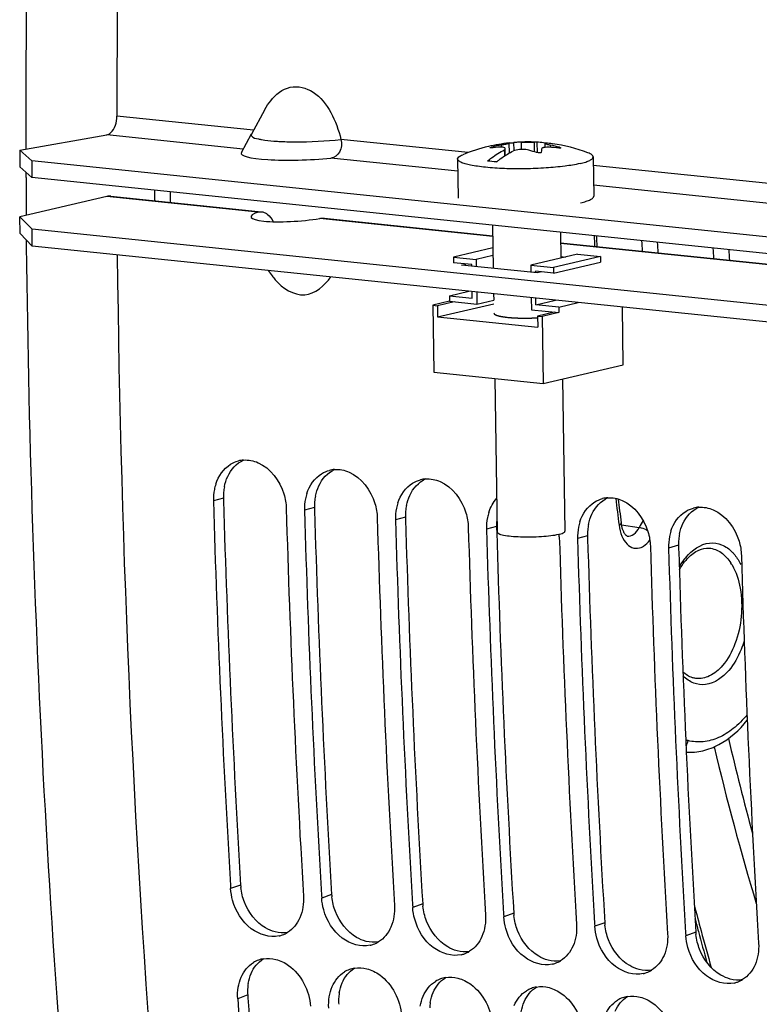
# Model space of a CAD drawing. Units: millimetres. Extents: x 0 to 594, y 0 to 420.
# Drawn here: x 310 to 317, y 159 to 168 of the extents above; entities that cross this region are included whole.
import ezdxf

# ---------------------------------------------------------------- set-up
doc = ezdxf.new("R2010")
doc.units = ezdxf.units.MM
doc.header["$LTSCALE"] = 32.67
doc.layers.get('0').update_dxf_attribs({"linetype": 'CONTINUOUS'})
for name, color, linetype in [('02___PRT_ALL_AXES', 7, 'CONTINUOUS'), ('AXES', 7, 'CONTINUOUS'), ('SOLIDES', 7, 'CONTINUOUS')]:
    doc.layers.add(name, color=color, linetype=linetype)

msp = doc.modelspace()

# ---------------------------------------------------------------- linework, layer by layer
at = {"color": 7, "linetype": 'CONTINUOUS'}
for p, q in [((312.276288, 167.41545), (312.233973, 167.3381)), ((312.233973, 167.3381), (312.157348, 167.197502)), ((310.105748, 167.055046), (310.875256, 167.190211)), ((312.068152, 167.034391), (312.157841, 167.198729)), ((314.684238, 167.125402), (314.685651, 167.032131)), ((310.105748, 167.055046), (310.104892, 166.906384)), ((310.105748, 167.055046), (310.212769, 166.961368)), ((314.396905, 167.058154), (314.397736, 167.003278)), ((314.404663, 167.007829), (314.403744, 167.068518)), ((314.438528, 167.118766), (314.439077, 167.118662)), ((314.439077, 167.118662), (314.44167, 167.118748)), ((314.758405, 167.079638), (314.757873, 167.114747)), ((314.761755, 167.116986), (314.763002, 167.116754)), ((310.212769, 166.961368), (310.211912, 166.812706)), ((318.030675, 166.152549), (310.212769, 166.961368)), ((310.109192, 166.317829), (310.10695, 166.465856)), ((310.216293, 166.206889), (310.214051, 166.354916)), ((310.216293, 166.206889), (310.109192, 166.317829)), ((318.0342, 165.398071), (310.216293, 166.206889)), ((314.294438, 166.189754), (313.945269, 166.108034)), ((313.945269, 166.108034), (313.946016, 166.058692)), ((313.945269, 166.108034), (314.146761, 166.087188)), ((314.295464, 166.121991), (314.146761, 166.087188)), ((314.146761, 166.087188), (314.147706, 166.024844)), ((315.04458, 166.134107), (314.630343, 166.037158)), ((315.246073, 166.113261), (314.831835, 166.016312)), ((315.04458, 166.134107), (315.246073, 166.113261)), ((315.246073, 166.113261), (315.24682, 166.063918)), ((312.305744, 165.99072), (312.341042, 165.941653)), ((314.10721, 166.042015), (313.946016, 166.058692)), ((314.107407, 166.029013), (314.10721, 166.042015)), ((314.630343, 166.037158), (314.631287, 165.974814)), ((314.630343, 166.037158), (314.831835, 166.016312)), ((314.831835, 166.016312), (314.832583, 165.96697)), ((314.832583, 165.96697), (315.24682, 166.063918)), ((314.671586, 165.970644), (314.671389, 165.983647)), ((314.832583, 165.96697), (314.671389, 165.983647)), ((313.910203, 165.766807), (314.081821, 165.806972)), ((313.910203, 165.766807), (313.91095, 165.717465)), ((313.910203, 165.766807), (314.111695, 165.745961)), ((314.111695, 165.745961), (314.110816, 165.803973)), ((314.151115, 165.799803), (314.152741, 165.69245)), ((314.152741, 165.69245), (314.301445, 165.727252)), ((314.634697, 165.749774), (314.636323, 165.64242)), ((314.675874, 165.687593), (314.674995, 165.745604)), ((314.675874, 165.687593), (314.847492, 165.727758)), ((313.91095, 165.717465), (313.763008, 165.68284)), ((313.763008, 165.68284), (313.771979, 165.090732)), ((313.763008, 165.68284), (313.803307, 165.678671)), ((313.951249, 165.713295), (313.803307, 165.678671)), ((313.803307, 165.678671), (313.804802, 165.579986)), ((313.804802, 165.579986), (314.301913, 165.696331)), ((313.91095, 165.717465), (314.152741, 165.69245)), ((314.636323, 165.64242), (314.878114, 165.617405)), ((314.877367, 165.666747), (314.675874, 165.687593)), ((314.877367, 165.666747), (315.048985, 165.706912)), ((314.877367, 165.666747), (314.878114, 165.617405)), ((315.449264, 165.15687), (315.441546, 165.666299)), ((313.804802, 165.579986), (314.691369, 165.488265)), ((314.837816, 165.621574), (314.689874, 165.586949)), ((314.689874, 165.586949), (314.691369, 165.488265)), ((314.689874, 165.586949), (314.730172, 165.58278)), ((314.878114, 165.617405), (314.730172, 165.58278)), ((314.730172, 165.58278), (314.739143, 164.990672)), ((314.739143, 164.990672), (315.449264, 165.15687)), ((313.771979, 165.090732), (314.739143, 164.990672)), ((311.971142, 160.546501), (311.972714, 160.520171)), ((312.777111, 160.463118), (312.778684, 160.436787)), ((313.583081, 160.379734), (313.584654, 160.353404)), ((314.389051, 160.296351), (314.390624, 160.270021)), ((315.195021, 160.212968), (315.196593, 160.186637)), ((316.00099, 160.129585), (316.002563, 160.103254))]:
    msp.add_line(p, q, dxfattribs=at)
at = {"color": 9, "linetype": 'CONTINUOUS'}
for p, q in [((312.175451, 167.230765), (310.964906, 167.356005)), ((314.076605, 167.034077), (312.948884, 167.150748)), ((314.481643, 167.05085), (314.480562, 167.122208)), ((314.548976, 167.061352), (314.547988, 167.126534)), ((314.663312, 167.039647), (314.662001, 167.126194)), ((314.284038, 167.075609), (314.283935, 167.082353)), ((314.368975, 167.101148), (314.369268, 167.081793)), ((314.4027, 167.00655), (314.40181, 167.065299)), ((314.43686, 167.117036), (314.438202, 167.028481)), ((314.440424, 167.029764), (314.439077, 167.118662)), ((314.806272, 167.079466), (314.805963, 167.099845)), ((314.883181, 167.072782), (314.883063, 167.080566)), ((317.575449, 166.672097), (315.183484, 166.919563)), ((312.21454, 166.507448), (310.876248, 166.645904)), ((311.908732, 163.975517), (311.820043, 163.951283)), ((312.714701, 163.892134), (312.626013, 163.8679)), ((313.520671, 163.808751), (313.431983, 163.784516)), ((314.326641, 163.725367), (314.237953, 163.701133)), ((315.132611, 163.641984), (315.043922, 163.61775)), ((315.93858, 163.558601), (315.849892, 163.534366)), ((312.061076, 160.551742), (311.972714, 160.520171)), ((312.867046, 160.468358), (312.778684, 160.436787)), ((313.673016, 160.384975), (313.584654, 160.353404)), ((314.478986, 160.301592), (314.390624, 160.270021)), ((315.284955, 160.218208), (315.196593, 160.186637)), ((316.090925, 160.134825), (316.002563, 160.103254)), ((312.123531, 159.579903), (312.035303, 159.546249))]:
    msp.add_line(p, q, dxfattribs=at)
at = {"color": 3, "linetype": 'CONTINUOUS'}
for p, q in [((310.211912, 166.812706), (310.104892, 166.906384)), ((318.029819, 166.003887), (310.211912, 166.812706)), ((310.876248, 166.645904), (310.10695, 166.465856)), ((310.911606, 166.648257), (312.215155, 166.513395)), ((310.10695, 166.465856), (310.214051, 166.354916)), ((312.801244, 166.45276), (314.292791, 166.298449)), ((318.031957, 165.546098), (310.214051, 166.354916)), ((314.893802, 166.23627), (317.615153, 165.954727)), ((311.908732, 163.975517), (311.909363, 163.954041)), ((312.714701, 163.892134), (312.715333, 163.870658)), ((313.520671, 163.808751), (313.521302, 163.787275)), ((314.326641, 163.725367), (314.327272, 163.703891)), ((314.327272, 163.703891), (314.32817, 163.673568)), ((315.132611, 163.641984), (315.133242, 163.620508)), ((315.93858, 163.558601), (315.939211, 163.537125)), ((312.123531, 159.579903), (312.125412, 159.552582))]:
    msp.add_line(p, q, dxfattribs=at)
at = {"color": 7, "linetype": 'CONTINUOUS'}
for centre, radius, start, end in [((429.908948, 167.361232), 118.944042, 169.3585599, 180.0025179), ((314.568118, 166.284666), 0.842106, 92.94056, 95.967927), ((314.568446, 166.278577), 0.848204, 91.3820815, 92.9416303), ((314.631511, 165.958638), 1.167954, 87.4124951, 88.5040946), ((314.666352, 166.598869), 0.526837, 86.4049832, 88.0544311), ((314.666355, 166.599524), 0.526182, 80.2559894, 86.4008602), ((314.409904, 165.985559), 1.097308, 92.8323061, 96.8528569), ((314.322054, 166.931679), 0.155421, 104.1973819, 105.1581122), ((314.634881, 165.696243), 1.429847, 100.7175636, 104.2079889), ((314.651495, 166.888618), 0.305874, 144.7160978, 146.3396931), ((314.78363, 165.833937), 1.253824, 103.0907567, 104.1319302), ((314.350722, 166.105663), 0.984921, 70.3778034, 74.5164273), ((316.343101, 166.942704), 1.622879, 175.7017521, 176.6714076), ((314.666041, 166.59774), 0.527994, 79.5556639, 80.2551298), ((314.774549, 167.054995), 0.062825, 100.5915019, 103.5443256), ((314.774254, 167.056536), 0.061256, 98.8456122, 100.5852249), ((314.746959, 166.591132), 0.526235, 81.7844104, 88.0533314), ((314.724397, 165.718768), 1.363167, 83.5258464, 87.1291671), ((314.551863, 165.919809), 1.207084, 74.0749025, 77.8479063), ((314.120018, 165.347334), 1.616614, 82.6573022, 85.5293499), ((312.802114, 166.273847), 0.568307, 215.7726172, 220.0562566), ((312.105709, 164.059579), 0.253791, 94.2198536, 104.807148), ((312.911679, 163.976196), 0.253791, 94.2198536, 104.807148), ((312.242126, 163.970258), 0.421769, 162.1467539, 168.6504445), ((313.717649, 163.892813), 0.253791, 94.2198536, 104.807148), ((312.271192, 163.964756), 0.45135, 168.6917338, 181.7105225), ((313.048096, 163.886875), 0.421769, 162.1467539, 168.6504445), ((424.410988, 167.242132), 112.639028, 181.67418502, 183.40785666), ((313.077162, 163.881372), 0.45135, 168.6917338, 181.7105225), ((313.854065, 163.803492), 0.421769, 162.1467539, 168.6504445), ((315.329588, 163.726046), 0.253791, 94.2198536, 104.807148), ((316.135558, 163.642663), 0.253791, 94.2198536, 104.807148), ((425.044861, 167.174995), 112.628116, 181.6741283, 183.42138651), ((425.216958, 167.158748), 112.639028, 181.67418502, 183.40785666), ((313.883132, 163.797989), 0.45135, 168.6917338, 181.7105225), ((314.660035, 163.720108), 0.421769, 162.1467539, 168.6504445), ((425.85083, 167.091611), 112.628116, 181.6741283, 183.42138651), ((426.022928, 167.075365), 112.639028, 181.67418502, 183.40785666), ((314.689102, 163.714606), 0.45135, 168.6917338, 181.7105225), ((315.466005, 163.636725), 0.421769, 162.1467539, 168.6504445), ((426.6568, 167.008228), 112.628116, 181.6741283, 183.42138651), ((426.828898, 166.991982), 112.639028, 181.67418502, 183.40785666), ((314.4138, 163.62064), 0.469131, 1.6840131, 4.0561921), ((427.46277, 166.924845), 112.628116, 181.6741283, 183.42138651), ((315.495071, 163.631222), 0.45135, 168.6917338, 181.7105225), ((316.301041, 163.547839), 0.45135, 168.6917338, 181.7105225), ((316.271975, 163.553342), 0.421769, 162.1467539, 168.6504445), ((427.634867, 166.908598), 112.639028, 181.67418502, 183.40785666), ((428.26874, 166.841462), 112.628116, 181.6741283, 183.42138651), ((428.440837, 166.825215), 112.639028, 181.67418502, 183.40785666), ((429.074709, 166.758078), 112.628116, 181.6741283, 183.42138651), ((312.345698, 160.344997), 0.249464, 282.9730278, 290.1198693), ((312.345, 160.346766), 0.251365, 290.1307195, 301.3996571), ((313.151668, 160.261614), 0.249464, 282.9730278, 290.1198693), ((313.150969, 160.263382), 0.251365, 290.1307195, 301.3996571), ((312.305565, 159.652886), 0.250651, 110.4368808, 121.5734701), ((312.305008, 159.654265), 0.249164, 99.9747798, 110.4275243), ((313.957638, 160.178231), 0.249464, 282.9730278, 290.1198693), ((313.956939, 160.179999), 0.251365, 290.1307195, 301.3996571), ((313.111535, 159.569502), 0.250651, 110.4368808, 121.5734701), ((313.110978, 159.570882), 0.249164, 99.9747798, 110.4275243), ((314.763607, 160.094847), 0.249464, 282.9730278, 290.1198693), ((314.762909, 160.096616), 0.251365, 290.1307195, 301.3996571), ((313.917505, 159.486119), 0.250651, 110.4368808, 121.5734701), ((313.916947, 159.487498), 0.249164, 99.9747798, 110.4275243), ((315.569577, 160.011464), 0.249464, 282.9730278, 290.1198693), ((315.568879, 160.013232), 0.251365, 290.1307195, 301.3996571), ((316.374848, 159.929849), 0.251365, 290.1307195, 301.3996571), ((314.723475, 159.402736), 0.250651, 110.4368808, 121.5734701), ((314.722917, 159.404115), 0.249164, 99.9747798, 110.4275243), ((316.375547, 159.928081), 0.249464, 282.9730278, 290.1198693), ((420.502547, 166.988979), 108.722294, 183.9253291, 185.69718957), ((315.529444, 159.319353), 0.250651, 110.4368808, 121.5734701), ((315.528887, 159.320732), 0.249164, 99.9747798, 110.4275243)]:
    msp.add_arc(centre, radius, start, end, dxfattribs=at)
at = {"color": 9, "linetype": 'CONTINUOUS'}
msp.add_arc((312.504044, 169.079846), 1.950015, 265.6152334, 266.8870361, dxfattribs=at)
at = {"color": 3, "linetype": 'CONTINUOUS'}
for centre, radius, start, end in [((312.351224, 163.989871), 0.44264, 168.6270322, 175.0691706), ((312.362252, 163.988837), 0.453716, 175.0587522, 181.6822197), ((313.157194, 163.906488), 0.44264, 168.6270322, 175.0691706), ((424.239734, 167.258487), 112.378964, 181.68499573, 183.42142909), ((313.168222, 163.905453), 0.453716, 175.0587522, 181.6822197), ((313.963163, 163.823104), 0.44264, 168.6270322, 175.0691706), ((425.045703, 167.175103), 112.378964, 181.68499573, 183.42142909), ((313.974192, 163.82207), 0.453716, 175.0587522, 181.6822197), ((425.851673, 167.09172), 112.378964, 181.68499573, 183.42142909), ((314.780162, 163.738687), 0.453716, 175.0587522, 181.6822197), ((314.774301, 163.739142), 0.447838, 172.9167924, 175.0522184), ((315.575103, 163.656338), 0.44264, 168.6270322, 175.0691706), ((426.64589, 167.007752), 112.367197, 181.70034246, 183.42148886), ((315.586131, 163.655303), 0.453716, 175.0587522, 181.6822197), ((316.381073, 163.572954), 0.44264, 168.6270322, 175.0691706), ((427.463613, 166.924953), 112.378964, 181.68499573, 183.42142909), ((316.392101, 163.57192), 0.453716, 175.0587522, 181.6822197), ((428.269582, 166.84157), 112.378964, 181.68499573, 183.42142909), ((312.518852, 160.579205), 0.458598, 183.4332034, 185.9832863), ((313.324821, 160.495822), 0.458598, 183.4332034, 185.9832863), ((314.130791, 160.412438), 0.458598, 183.4332034, 185.9832863), ((314.936761, 160.329055), 0.458598, 183.4332034, 185.9832863), ((315.742731, 160.245672), 0.458598, 183.4332034, 185.9832863), ((316.5487, 160.162288), 0.458598, 183.4332034, 185.9832863), ((312.566083, 159.6104), 0.443601, 177.2556358, 183.9421269), ((312.549629, 159.611262), 0.427124, 170.7048448, 177.2654997), ((420.329657, 167.004271), 108.46053, 183.93956189, 185.7143511), ((313.372053, 159.527017), 0.443601, 177.2556358, 183.9421269), ((313.355598, 159.527879), 0.427124, 170.7048448, 177.2654997), ((314.161568, 159.444496), 0.427124, 170.7048448, 177.2654997)]:
    msp.add_arc(centre, radius, start, end, dxfattribs=at)
msp.add_ellipse((312.55931, 166.495782), major_axis=(0.406627, 0.029979), ratio=0.16774348, start_param=2.57027491, end_param=5.22134077, dxfattribs=at)
at = {"color": 7, "linetype": 'CONTINUOUS'}
for points, knots in [([(312.327125, 167.492803), (312.370627, 167.547521), (312.491757, 167.645753), (312.729492, 167.583553), (312.872739, 167.388374), (312.929396, 167.233234), (312.948884, 167.150748)], [0, 0, 0, 0, 0.23051468, 0.45854096, 0.72050431, 1, 1, 1, 1]), ([(310.875256, 167.190211), (310.887871, 167.192426), (310.947237, 167.227575), (310.964928, 167.303228), (310.964906, 167.356005)], [0, 0, 0, 0, 0.19528133, 1, 1, 1, 1]), ([(312.948884, 167.150748), (312.957535, 167.114183), (312.953994, 167.038378), (312.890545, 166.987892), (312.859603, 166.984916)], [0, 0, 0, 0, 0.5472624, 1, 1, 1, 1]), ([(314.44167, 167.118748), (314.44408, 167.118898), (314.457056, 167.11992), (314.470019, 167.121106), (314.480562, 167.122208)], [0, 0, 0, 0, 0.18555369, 1, 1, 1, 1]), ([(314.547988, 167.126534), (314.556507, 167.12674), (314.59451, 167.12726), (314.632526, 167.126964), (314.662001, 167.126194)], [0, 0, 0, 0, 0.224204, 1, 1, 1, 1]), ([(314.24603, 166.959029), (314.25812, 166.968911), (314.305678, 167.005884), (314.357058, 167.038062), (314.396905, 167.058154)], [0, 0, 0, 0, 0.25920525, 1, 1, 1, 1]), ([(314.267, 167.075546), (314.266992, 167.076063), (314.268596, 167.077193), (314.273058, 167.079294), (314.277862, 167.080729), (314.281414, 167.081692)], [0, 0, 0, 0, 0.09767967, 0.30499202, 1, 1, 1, 1]), ([(314.278973, 167.075028), (314.276076, 167.07468), (314.273244, 167.074568), (314.267015, 167.074411), (314.267, 167.075546)], [0, 0, 0, 0, 0.72005867, 1, 1, 1, 1]), ([(314.403715, 167.070442), (314.403633, 167.075742), (314.389883, 167.080678), (314.374468, 167.081857), (314.362286, 167.081854), (314.355683, 167.081527)], [0, 0, 0, 0, 0.31114542, 0.61191708, 1, 1, 1, 1]), ([(314.368975, 167.101148), (314.373636, 167.102029), (314.389831, 167.105158), (314.405996, 167.108471), (314.41744, 167.11115)], [0, 0, 0, 0, 0.28753605, 1, 1, 1, 1]), ([(314.404662, 167.007837), (314.410637, 167.01172), (314.434339, 167.026687), (314.458835, 167.040403), (314.477501, 167.049816)], [0, 0, 0, 0, 0.25420116, 1, 1, 1, 1]), ([(314.41744, 167.11115), (314.42014, 167.111782), (314.424814, 167.112944), (314.430935, 167.114498), (314.434491, 167.115856), (314.436593, 167.116505), (314.43686, 167.117036)], [0, 0, 0, 0, 0.40856175, 0.71485753, 0.91248339, 1, 1, 1, 1]), ([(314.613658, 167.054838), (314.595835, 167.059769), (314.557255, 167.063283), (314.51889, 167.059652), (314.499646, 167.055178)], [0, 0, 0, 0, 0.4834599, 1, 1, 1, 1]), ([(314.722959, 167.036932), (314.722843, 167.034965), (314.716976, 167.031213), (314.703226, 167.029569), (314.689877, 167.030393), (314.681474, 167.033386)], [0, 0, 0, 0, 0.13536843, 0.38728438, 1, 1, 1, 1]), ([(314.744099, 167.077354), (314.741361, 167.076713), (314.734106, 167.07476), (314.725174, 167.069466), (314.724786, 167.064336)], [0, 0, 0, 0, 0.35342663, 1, 1, 1, 1]), ([(314.758391, 167.079644), (314.757096, 167.079512), (314.752301, 167.078961), (314.747531, 167.078157), (314.744099, 167.077354)], [0, 0, 0, 0, 0.26974772, 1, 1, 1, 1]), ([(314.759836, 167.116072), (314.759545, 167.116002), (314.758825, 167.115813), (314.757865, 167.115279), (314.757873, 167.114774)], [0, 0, 0, 0, 0.37220695, 1, 1, 1, 1]), ([(314.757873, 167.114774), (314.757896, 167.113373), (314.763797, 167.111198), (314.772042, 167.107942), (314.787727, 167.103965), (314.799307, 167.101277), (314.805963, 167.099845)], [0, 0, 0, 0, 0.08288707, 0.28472085, 0.59725109, 1, 1, 1, 1]), ([(314.792671, 167.080224), (314.789589, 167.080379), (314.778164, 167.080776), (314.766696, 167.080489), (314.758391, 167.079644)], [0, 0, 0, 0, 0.26992389, 1, 1, 1, 1]), ([(314.89512, 167.07458), (314.895144, 167.072893), (314.886332, 167.072543), (314.88218, 167.072779), (314.878101, 167.073242)], [0, 0, 0, 0, 0.29121619, 1, 1, 1, 1]), ([(314.883063, 167.080566), (314.886061, 167.079711), (314.889665, 167.078336), (314.8951, 167.076013), (314.89512, 167.07458)], [0, 0, 0, 0, 0.6849056, 1, 1, 1, 1]), ([(314.326627, 166.950691), (314.33299, 166.955891), (314.358221, 166.975978), (314.38451, 166.994743), (314.404662, 167.007837)], [0, 0, 0, 0, 0.25480642, 1, 1, 1, 1]), ([(313.21627, 145.278647), (312.860868, 146.941328), (311.585883, 153.822731), (311.030306, 160.832154), (310.971921, 166.128173)], [0, 0, 0, 0, 0.24301029, 1, 1, 1, 1]), ([(312.367125, 165.908119), (312.429968, 165.833494), (312.62847, 165.706132), (312.807479, 165.855359), (312.858395, 165.933225)], [0, 0, 0, 0, 0.5118751, 1, 1, 1, 1]), ([(312.215366, 164.289568), (312.325124, 164.242085), (312.437999, 164.088619), (312.46355, 163.927906), (312.464819, 163.884576)], [0, 0, 0, 0, 0.73395895, 1, 1, 1, 1]), ([(313.021336, 164.206185), (313.131093, 164.158701), (313.243968, 164.005236), (313.26952, 163.844522), (313.270789, 163.801193)], [0, 0, 0, 0, 0.73395895, 1, 1, 1, 1]), ([(313.827306, 164.122802), (313.937063, 164.075318), (314.049938, 163.921853), (314.07549, 163.761139), (314.076759, 163.71781)], [0, 0, 0, 0, 0.73395895, 1, 1, 1, 1]), ([(315.439245, 163.956035), (315.549003, 163.908551), (315.661878, 163.755086), (315.687429, 163.594372), (315.688698, 163.551043)], [0, 0, 0, 0, 0.73395895, 1, 1, 1, 1]), ([(316.245215, 163.872652), (316.354972, 163.825168), (316.467847, 163.671703), (316.493399, 163.510989), (316.494668, 163.46766)], [0, 0, 0, 0, 0.73395895, 1, 1, 1, 1]), ([(312.401701, 160.101901), (312.319007, 160.082851), (312.116994, 160.149021), (312.01754, 160.320436), (311.990412, 160.416815)], [0, 0, 0, 0, 0.45874066, 1, 1, 1, 1]), ([(313.207671, 160.018517), (313.124976, 159.999468), (312.922964, 160.065638), (312.82351, 160.237052), (312.796382, 160.333432)], [0, 0, 0, 0, 0.45874066, 1, 1, 1, 1]), ([(314.01364, 159.935134), (313.930946, 159.916085), (313.728934, 159.982255), (313.62948, 160.153669), (313.602352, 160.250049)], [0, 0, 0, 0, 0.45874066, 1, 1, 1, 1]), ([(314.81961, 159.851751), (314.736916, 159.832701), (314.534903, 159.898871), (314.43545, 160.070286), (314.408321, 160.166665)], [0, 0, 0, 0, 0.45874066, 1, 1, 1, 1]), ([(315.62558, 159.768367), (315.542886, 159.749318), (315.340873, 159.815488), (315.241419, 159.986902), (315.214291, 160.083282)], [0, 0, 0, 0, 0.45874066, 1, 1, 1, 1]), ([(316.43155, 159.684984), (316.348855, 159.665935), (316.146843, 159.732105), (316.047389, 159.903519), (316.020261, 159.999899)], [0, 0, 0, 0, 0.45874066, 1, 1, 1, 1]), ([(312.373588, 159.89436), (312.413919, 159.883718), (312.57665, 159.803131), (312.670728, 159.615664), (312.680079, 159.479543)], [0, 0, 0, 0, 0.23412777, 1, 1, 1, 1]), ([(313.179558, 159.810976), (313.219888, 159.800335), (313.382619, 159.719747), (313.476698, 159.532281), (313.486049, 159.39616)], [0, 0, 0, 0, 0.23412777, 1, 1, 1, 1]), ([(313.985528, 159.727593), (314.025858, 159.716952), (314.188589, 159.636364), (314.282668, 159.448897), (314.292019, 159.312776)], [0, 0, 0, 0, 0.23412777, 1, 1, 1, 1]), ([(314.791498, 159.64421), (314.831828, 159.633568), (314.994559, 159.552981), (315.088638, 159.365514), (315.097988, 159.229393)], [0, 0, 0, 0, 0.23412777, 1, 1, 1, 1]), ([(315.597467, 159.560826), (315.637798, 159.550185), (315.800529, 159.469597), (315.894607, 159.282131), (315.903958, 159.14601)], [0, 0, 0, 0, 0.23412777, 1, 1, 1, 1])]:
    msp.add_open_spline(points, degree=3, knots=knots, dxfattribs=at)
for points in [[(312.276283, 167.415455), (312.291091, 167.442523), (312.307924, 167.468652), (312.327125, 167.492803)], [(314.40181, 167.065299), (314.402867, 167.066791), (314.403743, 167.068614), (314.403715, 167.070442)], [(314.43686, 167.117036), (314.43722, 167.117751), (314.437732, 167.11868), (314.438528, 167.118766)], [(311.840667, 164.099564), (311.86318, 164.169303), (311.909544, 164.237727), (311.972212, 164.275713)], [(311.972212, 164.275713), (311.993478, 164.288604), (312.016806, 164.298593), (312.040849, 164.304943)], [(312.087034, 164.312683), (312.130383, 164.315873), (312.175474, 164.306827), (312.215366, 164.289568)], [(312.646637, 164.016181), (312.66915, 164.085919), (312.715514, 164.154343), (312.778182, 164.19233)], [(312.778182, 164.19233), (312.799447, 164.20522), (312.822776, 164.21521), (312.846818, 164.221559)], [(312.893004, 164.229299), (312.936352, 164.23249), (312.981443, 164.223444), (313.021336, 164.206185)], [(313.452607, 163.932798), (313.47512, 164.002536), (313.521483, 164.07096), (313.584152, 164.108947)], [(313.584152, 164.108947), (313.605417, 164.121837), (313.628745, 164.131827), (313.652788, 164.138176)], [(313.698974, 164.145916), (313.742322, 164.149106), (313.787413, 164.14006), (313.827306, 164.122802)], [(314.258576, 163.849414), (314.273143, 163.894538), (314.296175, 163.938357), (314.327807, 163.973682)], [(315.064546, 163.766031), (315.087059, 163.835769), (315.133423, 163.904193), (315.196091, 163.94218)], [(315.196091, 163.94218), (315.217356, 163.95507), (315.240685, 163.96506), (315.264728, 163.971409)], [(315.310913, 163.979149), (315.354262, 163.98234), (315.399353, 163.973294), (315.439245, 163.956035)], [(316.116883, 163.895766), (316.160231, 163.898956), (316.205322, 163.88991), (316.245215, 163.872652)], [(315.870516, 163.682648), (315.893029, 163.752386), (315.939393, 163.82081), (316.002061, 163.858797)], [(316.002061, 163.858797), (316.023326, 163.871687), (316.046655, 163.881677), (316.070697, 163.888026)], [(311.990412, 160.416815), (311.980942, 160.450461), (311.974803, 160.48528), (311.972714, 160.520171)], [(312.61749, 160.453464), (312.621333, 160.38925), (312.61149, 160.322103), (312.585911, 160.263078)], [(312.796382, 160.333432), (312.786912, 160.367078), (312.780772, 160.401897), (312.778684, 160.436787)], [(313.42346, 160.370081), (313.427303, 160.305867), (313.41746, 160.23872), (313.391881, 160.179695)], [(313.602352, 160.250049), (313.592881, 160.283694), (313.586742, 160.318513), (313.584654, 160.353404)], [(312.585911, 160.263078), (312.563257, 160.210801), (312.524601, 160.161883), (312.475962, 160.132212)], [(314.22943, 160.286697), (314.233273, 160.222483), (314.22343, 160.155336), (314.197851, 160.096311)], [(314.408321, 160.166665), (314.398851, 160.200311), (314.392712, 160.23513), (314.390624, 160.270021)], [(313.391881, 160.179695), (313.369227, 160.127418), (313.33057, 160.0785), (313.281932, 160.048829)], [(315.035399, 160.203314), (315.039243, 160.1391), (315.0294, 160.071953), (315.003821, 160.012928)], [(315.214291, 160.083282), (315.204821, 160.116928), (315.198682, 160.151747), (315.196593, 160.186637)], [(314.197851, 160.096311), (314.175196, 160.044035), (314.13654, 159.995116), (314.087901, 159.965446)], [(315.841369, 160.119931), (315.845212, 160.055717), (315.835369, 159.98857), (315.80979, 159.929545)], [(316.020261, 159.999899), (316.010791, 160.033544), (316.004651, 160.068363), (316.002563, 160.103254)], [(315.003821, 160.012928), (314.981166, 159.960651), (314.94251, 159.911733), (314.893871, 159.882062)], [(316.647339, 160.036547), (316.651182, 159.972333), (316.641339, 159.905186), (316.61576, 159.846161)], [(312.261849, 159.899663), (312.298574, 159.906123), (312.337534, 159.903873), (312.373588, 159.89436)], [(315.80979, 159.929545), (315.787136, 159.877268), (315.74848, 159.82835), (315.699841, 159.798679)], [(312.065549, 159.736143), (312.087841, 159.788142), (312.126118, 159.836821), (312.174327, 159.866433)], [(313.067819, 159.816279), (313.104543, 159.822739), (313.143504, 159.82049), (313.179558, 159.810976)], [(316.61576, 159.846161), (316.593106, 159.793885), (316.554449, 159.744966), (316.50581, 159.715296)], [(312.039889, 159.646931), (312.044896, 159.677466), (312.053357, 159.707703), (312.065549, 159.736143)], [(312.871519, 159.65276), (312.893811, 159.704759), (312.932088, 159.753438), (312.980296, 159.783049)], [(313.873789, 159.732896), (313.910513, 159.739356), (313.949474, 159.737107), (313.985528, 159.727593)], [(312.035303, 159.546249), (312.033001, 159.579766), (312.034452, 159.613778), (312.039889, 159.646931)], [(312.845858, 159.563548), (312.850866, 159.594083), (312.859326, 159.62432), (312.871519, 159.65276)], [(313.677488, 159.569376), (313.699781, 159.621376), (313.738058, 159.670054), (313.786266, 159.699666)], [(314.679758, 159.649513), (314.716483, 159.655973), (314.755443, 159.653723), (314.791498, 159.64421)], [(312.841273, 159.462866), (312.838971, 159.496382), (312.840422, 159.530395), (312.845858, 159.563548)], [(313.651828, 159.480164), (313.656835, 159.5107), (313.665296, 159.540937), (313.677488, 159.569376)], [(314.483458, 159.485993), (314.505751, 159.537992), (314.544028, 159.586671), (314.592236, 159.616283)], [(315.485728, 159.566129), (315.522453, 159.572589), (315.561413, 159.57034), (315.597467, 159.560826)], [(315.289428, 159.40261), (315.31172, 159.454609), (315.349997, 159.503288), (315.398206, 159.532899)]]:
    msp.add_open_spline(points, degree=3, dxfattribs=at)
at = {"color": 9, "linetype": 'CONTINUOUS'}
for points, knots in [([(312.155254, 167.191711), (312.154891, 167.188343), (312.165417, 167.162357), (312.197609, 167.159329), (312.219493, 167.154167)], [0, 0, 0, 0, 0.13092509, 1, 1, 1, 1]), ([(312.157165, 167.197523), (312.156659, 167.196598), (312.155816, 167.194717), (312.155361, 167.1927), (312.155254, 167.191711)], [0, 0, 0, 0, 0.51448289, 1, 1, 1, 1]), ([(312.219493, 167.154167), (312.223895, 167.153129), (312.233143, 167.151109), (312.24244, 167.149337), (312.247304, 167.148465)], [0, 0, 0, 0, 0.47787951, 1, 1, 1, 1]), ([(312.398149, 167.132708), (312.44622, 167.130075), (312.629988, 167.126423), (312.814257, 167.134151), (312.948884, 167.150748)], [0, 0, 0, 0, 0.26194999, 1, 1, 1, 1])]:
    msp.add_open_spline(points, degree=3, knots=knots, dxfattribs=at)
msp.add_open_spline([(312.247304, 167.148465), (312.28288, 167.142091), (312.318922, 167.138318), (312.354957, 167.135538)], degree=3, dxfattribs=at)
at = {"color": 3, "linetype": 'CONTINUOUS'}
for points, knots in [([(310.913149, 166.647953), (310.907048, 166.648696), (310.894615, 166.649111), (310.882305, 166.647321), (310.876248, 166.645904)], [0, 0, 0, 0, 0.4969671, 1, 1, 1, 1]), ([(312.21454, 166.507448), (312.217502, 166.508458), (312.223727, 166.510017), (312.230107, 166.510637), (312.233362, 166.510738)], [0, 0, 0, 0, 0.49004621, 1, 1, 1, 1]), ([(312.233362, 166.510738), (312.235106, 166.510792), (312.238639, 166.510777), (312.242162, 166.510527), (312.243937, 166.510345)], [0, 0, 0, 0, 0.49441934, 1, 1, 1, 1]), ([(312.243937, 166.510345), (312.252883, 166.509424), (312.271433, 166.504515), (312.287961, 166.494945), (312.295952, 166.489099)], [0, 0, 0, 0, 0.47600782, 1, 1, 1, 1]), ([(312.761835, 166.450826), (312.768818, 166.452003), (312.782519, 166.453532), (312.796317, 166.453194), (312.802947, 166.452511)], [0, 0, 0, 0, 0.51515176, 1, 1, 1, 1])]:
    msp.add_open_spline(points, degree=3, knots=knots, dxfattribs=at)
for points in [[(312.295952, 166.489099), (312.31917, 166.472115), (312.337263, 166.447733), (312.350395, 166.422138)], [(311.9465, 164.167291), (311.974886, 164.228452), (312.025617, 164.284697), (312.086823, 164.312985)], [(311.917276, 164.077157), (311.923516, 164.108119), (311.933203, 164.138642), (311.9465, 164.167291)], [(312.752469, 164.083908), (312.780855, 164.145069), (312.831587, 164.201314), (312.892792, 164.229602)], [(312.723246, 163.993774), (312.729486, 164.024736), (312.739173, 164.055259), (312.752469, 164.083908)], [(313.558439, 164.000525), (313.586825, 164.061685), (313.637556, 164.117931), (313.698762, 164.146219)], [(313.529215, 163.910391), (313.535456, 163.941352), (313.545143, 163.971875), (313.558439, 164.000525)], [(315.170379, 163.833758), (315.198764, 163.894919), (315.249496, 163.951164), (315.310702, 163.979452)], [(315.976348, 163.750375), (316.004734, 163.811535), (316.055466, 163.867781), (316.116671, 163.896069)], [(315.141155, 163.743624), (315.147395, 163.774586), (315.157082, 163.805109), (315.170379, 163.833758)], [(315.947125, 163.660241), (315.953365, 163.691202), (315.963052, 163.721725), (315.976348, 163.750375)], [(312.094979, 160.40027), (312.078601, 160.442195), (312.067437, 160.486635), (312.062752, 160.531401)], [(312.900948, 160.316886), (312.88457, 160.358812), (312.873407, 160.403251), (312.868721, 160.448018)], [(312.282326, 160.172052), (312.197364, 160.221734), (312.130791, 160.308594), (312.094979, 160.40027)], [(313.706918, 160.233503), (313.69054, 160.275429), (313.679377, 160.319868), (313.674691, 160.364635)], [(313.088296, 160.088669), (313.003334, 160.138351), (312.936761, 160.225211), (312.900948, 160.316886)], [(314.512888, 160.15012), (314.49651, 160.192045), (314.485347, 160.236485), (314.480661, 160.281251)], [(312.365453, 160.137019), (312.336378, 160.144689), (312.308283, 160.156874), (312.282326, 160.172052)], [(313.894266, 160.005286), (313.809303, 160.054968), (313.74273, 160.141828), (313.706918, 160.233503)], [(314.700236, 159.921903), (314.615273, 159.971584), (314.5487, 160.058444), (314.512888, 160.15012)], [(315.318858, 160.066736), (315.30248, 160.108662), (315.291316, 160.153101), (315.286631, 160.197868)], [(312.476091, 160.131493), (312.439691, 160.125285), (312.401157, 160.1276), (312.365453, 160.137019)], [(313.171423, 160.053636), (313.142348, 160.061306), (313.114253, 160.073491), (313.088296, 160.088669)], [(315.506205, 159.838519), (315.421243, 159.888201), (315.35467, 159.975061), (315.318858, 160.066736)], [(316.124827, 159.983353), (316.108449, 160.025279), (316.097286, 160.069718), (316.0926, 160.114485)], [(313.282061, 160.04811), (313.245661, 160.041902), (313.207126, 160.044216), (313.171423, 160.053636)], [(313.977392, 159.970252), (313.948318, 159.977923), (313.920223, 159.990107), (313.894266, 160.005286)], [(316.312175, 159.755136), (316.227212, 159.804818), (316.16064, 159.891678), (316.124827, 159.983353)], [(312.153737, 159.769221), (312.175952, 159.820978), (312.21403, 159.869412), (312.26197, 159.898977)], [(314.08803, 159.964727), (314.051631, 159.958519), (314.013096, 159.960833), (313.977392, 159.970252)], [(314.783362, 159.886869), (314.754288, 159.894539), (314.726193, 159.906724), (314.700236, 159.921903)], [(312.959706, 159.685838), (312.981922, 159.737595), (313.019999, 159.786029), (313.06794, 159.815594)], [(314.894, 159.881343), (314.8576, 159.875135), (314.819066, 159.87745), (314.783362, 159.886869)], [(315.589332, 159.803486), (315.560257, 159.811156), (315.532162, 159.823341), (315.506205, 159.838519)], [(315.69997, 159.79796), (315.66357, 159.791752), (315.625036, 159.794066), (315.589332, 159.803486)], [(312.128113, 159.680252), (312.133113, 159.710706), (312.141564, 159.740861), (312.153737, 159.769221)], [(313.765676, 159.602454), (313.787892, 159.654212), (313.825969, 159.702646), (313.87391, 159.73221)], [(316.395302, 159.720102), (316.366227, 159.727773), (316.338132, 159.739958), (316.312175, 159.755136)], [(316.50594, 159.714577), (316.46954, 159.708369), (316.431005, 159.710683), (316.395302, 159.720102)], [(312.934082, 159.596868), (312.939083, 159.627323), (312.947533, 159.657478), (312.959706, 159.685838)], [(314.571646, 159.519071), (314.593861, 159.570828), (314.631939, 159.619262), (314.679879, 159.648827)], [(313.740052, 159.513485), (313.745053, 159.543939), (313.753503, 159.574095), (313.765676, 159.602454)], [(315.377616, 159.435688), (315.399831, 159.487445), (315.437909, 159.535879), (315.485849, 159.565444)], [(314.546022, 159.430102), (314.551023, 159.460556), (314.559473, 159.490711), (314.571646, 159.519071)]]:
    msp.add_open_spline(points, degree=3, dxfattribs=at)
at = {"color": 2, "linetype": 'CONTINUOUS'}
for points, knots in [([(314.303181, 165.61268), (314.303636, 165.611763), (314.304319, 165.610388), (314.305229, 165.608555), (314.305801, 165.607409), (314.30625, 165.606492), (314.306551, 165.605919), (314.306722, 165.605518), (314.30688, 165.605289), (314.307267, 165.605065), (314.307673, 165.604783), (314.308365, 165.604332), (314.309216, 165.603769), (314.310585, 165.602868), (314.312293, 165.601741), (314.314004, 165.600615), (314.31537, 165.599714), (314.316228, 165.599151), (314.316904, 165.598699), (314.317351, 165.59842), (314.317653, 165.598191), (314.318159, 165.597981), (314.319141, 165.597622), (314.320494, 165.597106), (314.322686, 165.596282), (314.325417, 165.595251), (314.328151, 165.59422), (314.330338, 165.593396), (314.331976, 165.592777), (314.33335, 165.592262), (314.334294, 165.591901), (314.33486, 165.591696), (314.335212, 165.591537), (314.335843, 165.591398), (314.336586, 165.591205), (314.337933, 165.590872), (314.339834, 165.590393), (314.342124, 165.58982), (314.345175, 165.589055), (314.348989, 165.588098), (314.352806, 165.587142), (314.355852, 165.586377), (314.357772, 165.5859), (314.359084, 165.585563), (314.359884, 165.585376), (314.360871, 165.585214), (314.362041, 165.585004), (314.364901, 165.584505), (314.36917, 165.583753), (314.374874, 165.582753), (314.380572, 165.581752), (314.384855, 165.581003), (314.387697, 165.580501), (314.3889, 165.580295), (314.389819, 165.580123), (314.390898, 165.579979), (314.392861, 165.579742), (314.395627, 165.579395), (314.400073, 165.578845), (314.405624, 165.578155), (314.41451, 165.577053), (314.421173, 165.576226), (314.425616, 165.575675)], [0, 0, 0, 0, 0.0625, 0.09375, 0.125, 0.140625, 0.15625, 0.1640625, 0.16796875, 0.171875, 0.1796875, 0.1875, 0.203125, 0.21875, 0.25, 0.28125, 0.296875, 0.3125, 0.3203125, 0.328125, 0.33203125, 0.3359375, 0.34375, 0.359375, 0.375, 0.40625, 0.4375, 0.453125, 0.46875, 0.484375, 0.4921875, 0.49609375, 0.5, 0.50390625, 0.5078125, 0.515625, 0.53125, 0.546875, 0.5625, 0.59375, 0.625, 0.640625, 0.65625, 0.6640625, 0.66796875, 0.671875, 0.6796875, 0.6875, 0.71875, 0.75, 0.78125, 0.8125, 0.8203125, 0.828125, 0.83203125, 0.8359375, 0.84375, 0.859375, 0.875, 0.90625, 0.9375, 1, 1, 1, 1]), ([(314.425616, 165.575675), (314.430501, 165.575258), (314.437829, 165.574632), (314.447598, 165.573797), (314.453708, 165.573277), (314.458585, 165.572857), (314.461658, 165.572602), (314.46406, 165.572381), (314.466666, 165.572225), (314.471322, 165.571984), (314.477924, 165.571623), (314.485868, 165.571197), (314.493802, 165.570767), (314.500428, 165.570416), (314.505041, 165.570158), (314.507715, 165.570029), (314.510531, 165.569969), (314.514002, 165.569871), (314.522372, 165.569655), (314.532131, 165.5694), (314.541873, 165.569137), (314.547473, 165.569003), (314.551578, 165.568854), (314.556048, 165.568892), (314.561881, 165.568876), (314.569215, 165.56888), (314.577999, 165.568873), (314.586783, 165.568874), (314.594116, 165.568857), (314.599951, 165.568883), (314.605671, 165.569053), (314.61286, 165.569216), (314.624342, 165.5695), (314.634386, 165.569771), (314.643009, 165.569944), (314.648724, 165.570201), (314.658709, 165.57072), (314.672982, 165.571425), (314.684397, 165.571999), (314.690105, 165.572285)], [0, 0, 0, 0, 0.0625, 0.09375, 0.125, 0.140625, 0.15625, 0.1640625, 0.171875, 0.1875, 0.21875, 0.25, 0.28125, 0.3125, 0.328125, 0.3359375, 0.34375, 0.359375, 0.375, 0.4375, 0.46875, 0.484375, 0.5, 0.515625, 0.53125, 0.5625, 0.59375, 0.625, 0.65625, 0.671875, 0.6875, 0.71875, 0.75, 0.8125, 0.828125, 0.84375, 0.875, 0.9375, 1, 1, 1, 1])]:
    msp.add_open_spline(points, degree=3, knots=knots, dxfattribs=at)
at = {"layer": '02___PRT_ALL_AXES', "color": 7, "linetype": 'CONTINUOUS'}
for p, q in [((313.982469, 166.977522), (313.987738, 166.629714)), ((315.182331, 166.9957), (315.1876, 166.647892)), ((314.291394, 166.390654), (314.29717, 166.00938)), ((314.892405, 166.328475), (314.895877, 166.099304)), ((314.30058, 165.78434), (314.301445, 165.727252)), ((314.311934, 165.03487), (314.332556, 163.673719)), ((314.91206, 165.031142), (314.932487, 163.682808))]:
    msp.add_line(p, q, dxfattribs=at)
for centre, radius, start, end in [((314.603441, 165.597167), 1.530513, 87.8067529, 92.0284338), ((314.604148, 165.59546), 1.532323, 103.17919, 112.1040807), ((314.603682, 165.596271), 1.531426, 96.1910068, 103.1691455), ((314.602376, 165.593496), 1.534293, 69.6421397, 81.7642942)]:
    msp.add_arc(centre, radius, start, end, dxfattribs=at)
for points, knots in [([(313.98247, 166.977522), (313.982359, 166.984882), (313.992083, 166.99664), (314.008964, 167.006953), (314.020837, 167.012432), (314.02755, 167.015159)], [0, 0, 0, 0, 0.36309334, 0.64255932, 1, 1, 1, 1]), ([(315.065981, 166.936581), (315.022184, 166.926331), (314.922333, 166.910332), (314.760362, 166.895423), (314.581172, 166.888507), (314.402144, 166.890279), (314.261058, 166.899104), (314.161454, 166.911022), (314.100831, 166.921307), (314.051799, 166.932801), (314.015464, 166.945842), (313.991438, 166.958619), (313.982553, 166.971936), (313.98247, 166.977522)], [0, 0, 0, 0, 0.12204983, 0.27384199, 0.4412304, 0.60837968, 0.75947975, 0.82451231, 0.88049421, 0.92625004, 0.96102558, 0.98484218, 1, 1, 1, 1]), ([(315.065981, 166.936581), (315.082845, 166.940528), (315.112374, 166.948225), (315.149328, 166.96256), (315.173617, 166.976187), (315.182415, 166.990016), (315.18233, 166.9957)], [0, 0, 0, 0, 0.38351051, 0.67496202, 0.87411947, 1, 1, 1, 1]), ([(315.18233, 166.9957), (315.18222, 167.00306), (315.172143, 167.014519), (315.154957, 167.024313), (315.142923, 167.029431), (315.13613, 167.031954)], [0, 0, 0, 0, 0.36306147, 0.6425536, 1, 1, 1, 1]), ([(315.07125, 166.588772), (315.088116, 166.59272), (315.117647, 166.600417), (315.154602, 166.614754), (315.178891, 166.628381), (315.187686, 166.642213), (315.187599, 166.647897)], [0, 0, 0, 0, 0.3835266, 0.67498053, 0.87412828, 1, 1, 1, 1]), ([(314.874312, 163.653249), (314.852412, 163.648123), (314.802485, 163.640125), (314.721501, 163.632667), (314.631892, 163.629222), (314.542423, 163.630061), (314.461439, 163.635268), (314.403699, 163.642725), (314.366875, 163.65155), (314.347626, 163.658189), (314.332659, 163.666775), (314.332556, 163.673722)], [0, 0, 0, 0, 0.12221683, 0.27420472, 0.44181549, 0.60918566, 0.76048179, 0.8816173, 0.9274301, 0.96224788, 1, 1, 1, 1]), ([(314.874312, 163.653249), (314.889129, 163.656716), (314.908437, 163.66202), (314.928127, 163.67305), (314.932529, 163.679963), (314.932487, 163.682806)], [0, 0, 0, 0, 0.67462126, 0.87396704, 1, 1, 1, 1])]:
    msp.add_open_spline(points, degree=3, knots=knots, dxfattribs=at)
at = {"layer": 'AXES', "color": 9, "linetype": 'CONTINUOUS'}
for p, q in [((312.084892, 167.065065), (310.875256, 167.190211)), ((313.984119, 166.868577), (312.859603, 166.984916)), ((317.48489, 166.506397), (315.186141, 166.744219)), ((314.292882, 166.292428), (312.761835, 166.450826)), ((317.614537, 165.948779), (314.893893, 166.230249))]:
    msp.add_line(p, q, dxfattribs=at)
at = {"layer": 'AXES', "color": 7, "linetype": 'CONTINUOUS'}
msp.add_ellipse((312.647127, 167.051536), major_axis=(0.581012, 0.024522), ratio=0.13921071, start_param=3.05772281, end_param=5.08089116, dxfattribs=at)
at = {"layer": 'SOLIDES', "color": 7, "linetype": 'CONTINUOUS'}
for p, q in [((310.16116, 166.812224), (310.160898, 166.857024)), ((310.166196, 166.225524), (310.165828, 166.259032)), ((310.166413, 166.206159), (310.166196, 166.225524)), ((315.484053, 163.640004), (315.484132, 163.639992))]:
    msp.add_line(p, q, dxfattribs=at)
at = {"layer": 'SOLIDES', "color": 9, "linetype": 'CONTINUOUS'}
for p, q in [((311.297437, 166.700205), (311.298028, 166.608099)), ((311.436634, 166.685805), (311.437239, 166.593703)), ((315.433018, 163.739496), (315.590841, 163.716632))]:
    msp.add_line(p, q, dxfattribs=at)
at = {"layer": 'SOLIDES', "color": 3, "linetype": 'CONTINUOUS'}
for p, q in [((314.895666, 166.11323), (314.937074, 166.108946)), ((314.016357, 166.038432), (314.054822, 166.047435)), ((314.685312, 165.969224), (314.016357, 166.038432)), ((314.723777, 165.978227), (314.685312, 165.969224))]:
    msp.add_line(p, q, dxfattribs=at)
at = {"layer": 'SOLIDES', "color": 7, "linetype": 'CONTINUOUS'}
msp.add_lwpolyline([(315.484134, 163.639992), (315.483776, 163.640057), (315.483255, 163.640203), (315.482545, 163.640469), (315.481504, 163.640954), (315.480102, 163.641743), (315.478392, 163.642875), (315.476393, 163.644403), (315.474126, 163.646375), (315.471649, 163.648805), (315.469034, 163.651672), (315.466324, 163.65497), (315.46355, 163.658699), (315.460753, 163.662838), (315.457964, 163.667367), (315.455205, 163.672279), (315.452488, 163.677579), (315.449836, 163.683249), (315.447265, 163.689281), (315.444774, 163.695711), (315.442384, 163.702525), (315.440111, 163.709718), (315.437953, 163.717352), (315.435933, 163.72542), (315.434071, 163.733915), (315.432373, 163.742916), (315.430864, 163.752449), (315.430195, 163.75737)], dxfattribs=at)
for centre, radius, start, end in [((429.069828, 167.451212), 118.910546, 169.36806764, 180.18630805), ((425.568301, 167.509482), 115.409248, 180.34616123, 180.51152969), ((347.31092, 167.759041), 32.133279, 182.6105548, 182.7758923), ((344.943935, 167.551705), 29.756643, 186.9172582, 187.3258582), ((316.352817, 163.127537), 0.459483, 137.6174096, 139.6070349), ((316.332076, 163.146476), 0.431396, 135.5473347, 137.6184799), ((340.056095, 166.598353), 24.773018, 194.5382958, 195.0941859), ((339.623468, 166.481336), 24.324845, 195.0934294, 195.8909822)]:
    msp.add_arc(centre, radius, start, end, dxfattribs=at)
at = {"layer": 'SOLIDES', "color": 9, "linetype": 'CONTINUOUS'}
for centre, radius, start, end in [((347.403614, 167.751269), 32.245389, 182.5839219, 182.7487035), ((344.592149, 167.999687), 29.033977, 183.4469513, 183.6299601), ((344.54742, 168.001536), 28.850827, 183.5012351, 183.6856058), ((345.020808, 167.952273), 28.83158, 183.5070117, 183.6914796), ((344.976352, 167.954113), 28.648703, 183.5619997, 183.7478473), ((345.039842, 167.545296), 29.872074, 186.8678074, 187.3257851), ((316.856308, 163.052045), 1.429365, 149.4479861, 152.2928417), ((316.433242, 163.090135), 0.561591, 141.7333478, 142.1062109), ((316.416945, 163.103125), 0.54075, 139.6087602, 141.7445314), ((316.027918, 163.160289), 0.444961, 30.2259444, 32.6219241), ((315.997346, 161.729309), 0.103918, 76.0327785, 87.1829611), ((338.594956, 167.033709), 22.811725, 193.1382621, 195.3143697), ((338.028357, 166.882112), 22.365011, 193.2010054, 196.8768317), ((340.089723, 166.577442), 24.824396, 194.7532066, 195.0273861), ((339.789327, 166.496429), 24.513267, 195.0265556, 195.6922599)]:
    msp.add_arc(centre, radius, start, end, dxfattribs=at)
at = {"layer": 'SOLIDES', "color": 7, "linetype": 'CONTINUOUS'}
for points, knots in [([(312.406026, 145.429039), (311.690101, 148.77836), (310.606691, 155.682403), (310.206512, 162.656969), (310.166413, 166.206159)], [0, 0, 0, 0, 0.4910791, 1, 1, 1, 1]), ([(316.024132, 163.448591), (316.051261, 163.476232), (316.107377, 163.520569), (316.178887, 163.535952), (316.209764, 163.533429)], [0, 0, 0, 0, 0.55559042, 1, 1, 1, 1]), ([(315.945227, 163.342942), (315.949626, 163.35052), (315.967035, 163.379176), (315.986812, 163.406433), (316.002866, 163.425294)], [0, 0, 0, 0, 0.26131641, 1, 1, 1, 1]), ([(316.090464, 162.380298), (316.08062, 162.381531), (316.038421, 162.39068), (316.000778, 162.415664), (315.976935, 162.438545)], [0, 0, 0, 0, 0.2309044, 1, 1, 1, 1]), ([(316.007116, 161.727744), (316.055894, 161.724817), (316.156588, 161.734038), (316.35396, 161.81122), (316.477304, 161.92378), (316.546899, 162.009564)], [0, 0, 0, 0, 0.23285083, 0.47362977, 1, 1, 1, 1])]:
    msp.add_open_spline(points, degree=3, knots=knots, dxfattribs=at)
at = {"layer": 'SOLIDES', "color": 9, "linetype": 'CONTINUOUS'}
for points, knots in [([(315.430195, 163.757369), (315.430414, 163.755664), (315.428451, 163.745667), (315.418632, 163.74009), (315.411608, 163.736279)], [0, 0, 0, 0, 0.17699672, 1, 1, 1, 1]), ([(315.411608, 163.736279), (315.415855, 163.703244), (315.430462, 163.642942), (315.473979, 163.568717), (315.538736, 163.526753), (315.587106, 163.53195), (315.607472, 163.540135)], [0, 0, 0, 0, 0.31349007, 0.57690571, 0.79341262, 1, 1, 1, 1]), ([(315.484132, 163.639992), (315.503942, 163.63705), (315.552392, 163.65385), (315.579099, 163.693504), (315.590841, 163.716632)], [0, 0, 0, 0, 0.43570681, 1, 1, 1, 1]), ([(315.590841, 163.716632), (315.59674, 163.71595), (315.622291, 163.711066), (315.646563, 163.700438), (315.663731, 163.690137)], [0, 0, 0, 0, 0.22876083, 1, 1, 1, 1]), ([(315.607472, 163.540135), (315.614476, 163.54295), (315.644162, 163.55801), (315.668451, 163.582198), (315.68399, 163.602539)], [0, 0, 0, 0, 0.22774339, 1, 1, 1, 1]), ([(316.005089, 163.453533), (316.057617, 163.515246), (316.165617, 163.594719), (316.326641, 163.570793), (316.38861, 163.524262), (316.415546, 163.496127)], [0, 0, 0, 0, 0.52015752, 0.74999793, 1, 1, 1, 1]), ([(316.209764, 163.533428), (316.24687, 163.530395), (316.325637, 163.499228), (316.379447, 163.436451), (316.402685, 163.400165)], [0, 0, 0, 0, 0.46352628, 1, 1, 1, 1]), ([(316.415546, 163.496127), (316.422727, 163.488626), (316.451755, 163.455475), (316.475145, 163.417614), (316.4902, 163.387534)], [0, 0, 0, 0, 0.23588975, 1, 1, 1, 1]), ([(316.412386, 163.384288), (316.449001, 163.321474), (316.496793, 163.16954), (316.503214, 162.928791), (316.451415, 162.692633), (316.375996, 162.551078), (316.32827, 162.495007)], [0, 0, 0, 0, 0.23282595, 0.49794371, 0.76421027, 1, 1, 1, 1]), ([(316.519408, 162.710774), (316.511513, 162.685616), (316.478329, 162.593357), (316.429375, 162.505766), (316.382862, 162.451118)], [0, 0, 0, 0, 0.26870478, 1, 1, 1, 1]), ([(316.382862, 162.451118), (316.331053, 162.390249), (316.225611, 162.311912), (316.067121, 162.331782), (316.005251, 162.375708), (315.978311, 162.402503)], [0, 0, 0, 0, 0.52199559, 0.75186407, 1, 1, 1, 1]), ([(316.32827, 162.495007), (316.296324, 162.457474), (316.226385, 162.395067), (316.131677, 162.375136), (316.090464, 162.380298)], [0, 0, 0, 0, 0.54268226, 1, 1, 1, 1]), ([(316.544867, 162.058151), (316.508358, 162.013879), (316.43156, 161.935714), (316.298758, 161.851831), (316.159107, 161.812688), (316.065806, 161.819365), (316.022428, 161.830154)], [0, 0, 0, 0, 0.28682824, 0.54332977, 0.77657189, 1, 1, 1, 1])]:
    msp.add_open_spline(points, degree=3, knots=knots, dxfattribs=at)
for points in [[(315.944489, 163.367648), (315.958251, 163.391022), (315.973402, 163.413658), (315.990063, 163.435064)], [(316.004688, 161.782875), (316.013791, 161.797034), (316.019884, 161.813515), (316.022428, 161.830154)]]:
    msp.add_open_spline(points, degree=3, dxfattribs=at)

doc.saveas('drawing.dxf')
